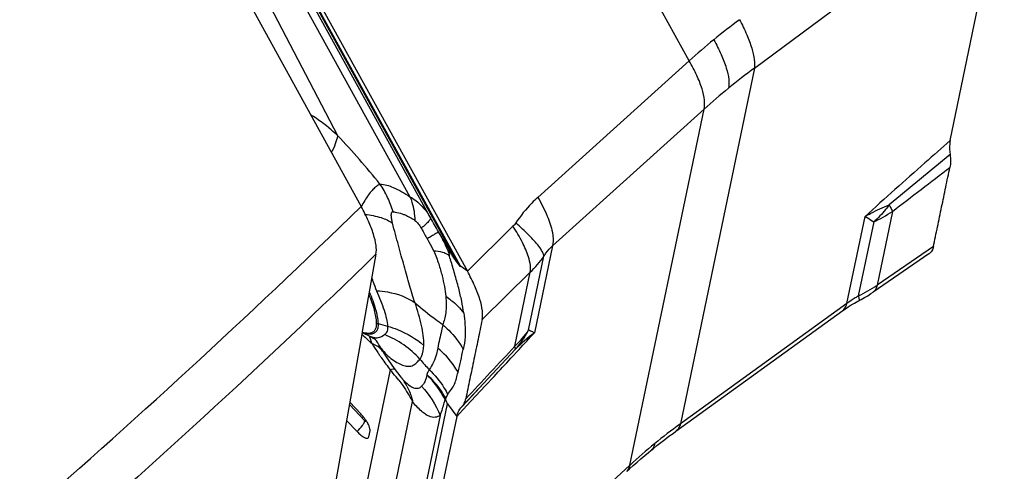
# Model space of a CAD drawing. Units: millimetres. Extents: x 0 to 594, y 0 to 420.
# Drawn here: x 137 to 145, y 88 to 92 of the extents above; entities that cross this region are included whole.
import ezdxf

# ---------------------------------------------------------------- set-up
doc = ezdxf.new("R2010")
doc.units = ezdxf.units.MM
doc.header["$LTSCALE"] = 32.67
doc.layers.add('607065213-000_CL', color=7, linetype='CONTINUOUS')
doc.layers.add('607078844-000_CL', color=7, linetype='CONTINUOUS')

msp = doc.modelspace()

# ---------------------------------------------------------------- linework, layer by layer
at = {"layer": '607065213-000_CL', "color": 9, "linetype": 'CONTINUOUS'}
for p, q in [((142.4976, 91.5345), (139.3516, 97.2307)), ((140.7366, 89.9613), (138.4359, 94.127)), ((138.5705, 93.8677), (140.7163, 89.9826)), ((138.6164, 93.6308), (140.3507, 90.4908)), ((140.5085, 90.3291), (138.7353, 93.5397)), ((142.9984, 91.4788), (144.2845, 92.4303)), ((139.7952, 90.9594), (139.2752, 91.9539)), ((142.4976, 91.5345), (141.3331, 90.486)), ((142.9984, 91.4788), (142.4293, 88.7456)), ((141.4467, 90.1143), (142.6112, 91.1628)), ((142.0422, 88.4297), (142.6112, 91.1628)), ((143.7099, 89.671), (143.8491, 90.3393)), ((144.0599, 90.3781), (143.9418, 89.811)), ((141.1425, 90.2635), (140.7917, 89.9188)), ((143.9157, 90.2973), (143.7974, 89.729)), ((140.4928, 90.1739), (140.4825, 90.1679)), ((140.7163, 89.9826), (140.571, 90.2211)), ((141.4467, 90.1143), (141.3075, 89.446)), ((144.375, 90.1072), (143.9418, 89.811)), ((141.2622, 89.4654), (141.3805, 90.0338)), ((140.7542, 89.9462), (140.746, 89.9522)), ((140.7845, 89.9241), (140.7542, 89.9462)), ((140.7918, 89.9188), (140.7845, 89.9241)), ((140.9056, 89.5466), (141.2754, 89.9101)), ((141.1573, 89.343), (141.2754, 89.9101)), ((143.7099, 89.671), (142.4293, 88.7456)), ((140.1054, 89.5161), (140.1787, 89.4959)), ((141.127, 89.2503), (141.1891, 89.3174)), ((141.1589, 89.3165), (141.16, 89.3192)), ((140.199, 89.1603), (139.8853, 87.6537)), ((140.9293, 89.0378), (140.9975, 89.1109)), ((140.7855, 88.8839), (140.9293, 89.0378)), ((140.0039, 88.7692), (139.8847, 88.8957)), ((140.05, 87.3777), (140.3707, 88.9182)), ((140.2234, 86.8999), (140.6396, 88.8987)), ((140.6396, 88.8987), (140.71, 88.8033)), ((140.7617, 88.8585), (140.7855, 88.8839)), ((140.5832, 88.8114), (140.1951, 86.9473)), ((140.7099, 88.8033), (140.7574, 88.8539)), ((140.7574, 88.8539), (140.7617, 88.8585)), ((142.0422, 88.4297), (140.8722, 87.355))]:
    msp.add_line(p, q, dxfattribs=at)
at = {"layer": '607065213-000_CL', "color": 7, "linetype": 'CONTINUOUS'}
for p, q in [((138.4889, 94.0883), (140.7918, 89.9188)), ((144.5036, 90.9216), (144.9201, 92.9222)), ((144.341, 90.0512), (143.9121, 89.7579)), ((140.746, 89.9522), (140.7387, 89.9575)), ((139.9825, 89.4472), (140.047, 89.416)), ((140.0557, 89.3732), (140.0458, 89.3988)), ((140.0606, 89.3603), (140.0557, 89.3732)), ((140.0821, 89.3954), (140.0814, 89.3961)), ((140.082, 89.3954), (140.0832, 89.394)), ((140.0898, 89.386), (140.0924, 89.3826)), ((140.0924, 89.3826), (140.0917, 89.3835)), ((140.1288, 89.3213), (140.1412, 89.3008)), ((140.1412, 89.3008), (140.1612, 89.269)), ((140.917, 89.0567), (141.1589, 89.3164)), ((140.2543, 89.1389), (140.2809, 89.1058)), ((140.2809, 89.1058), (140.2922, 89.0922)), ((140.7627, 88.8911), (140.917, 89.0567)), ((140.7943, 88.9252), (140.9168, 89.0564)), ((139.9721, 88.8226), (139.8876, 88.9122)), ((140.6202, 88.9321), (140.6269, 88.9295)), ((140.6269, 88.9295), (140.6268, 88.9402)), ((140.7414, 88.8689), (140.7501, 88.8776)), ((140.7459, 88.8733), (140.7943, 88.9252)), ((140.71, 88.8033), (140.2934, 86.8027)), ((139.8629, 88.7731), (139.9439, 88.6872)), ((140.0332, 88.6458), (140.0432, 88.6938)), ((140.0319, 88.6422), (140.0332, 88.6458))]:
    msp.add_line(p, q, dxfattribs=at)
for points in [[(143.8014, 89.6916), (143.8193, 89.7011), (143.8449, 89.7155), (143.8701, 89.7306), (143.895, 89.7464), (143.9121, 89.7579)], [(142.3946, 88.689), (143.6792, 89.6172), (143.6988, 89.6308), (143.7202, 89.6448), (143.7434, 89.6592), (143.7682, 89.6735), (143.7942, 89.6878), (143.8014, 89.6916)], [(140.0458, 89.4165), (140.0496, 89.4147), (140.0595, 89.4095), (140.0673, 89.405), (140.0732, 89.4014), (140.0774, 89.3987), (140.0802, 89.3967), (140.0819, 89.3955), (140.0825, 89.395)], [(140.0832, 89.394), (140.0859, 89.3908), (140.0898, 89.386)], [(140.1612, 89.269), (140.1826, 89.2369), (140.2052, 89.2045), (140.2291, 89.1718), (140.2543, 89.1389)], [(142.2023, 88.5413), (142.2194, 88.5551), (142.2497, 88.5794), (142.2802, 88.6033), (142.311, 88.6269), (142.3419, 88.6503), (142.373, 88.6733), (142.3946, 88.689)], [(142.0182, 88.3818), (142.038, 88.3998), (142.067, 88.4259), (142.0962, 88.4516), (142.1256, 88.4771), (142.1553, 88.5023), (142.1852, 88.5272), (142.2023, 88.5413)]]:
    msp.add_lwpolyline(points, dxfattribs=at)
at = {"layer": '607065213-000_CL', "color": 9, "linetype": 'CONTINUOUS'}
for centre, radius, start, end in [((145.8317, 87.841), 4.9759, 126.31635, 129.20866), ((145.7417, 87.9521), 4.833, 129.21505, 132.16384), ((146.2003, 87.1575), 5.3782, 126.5372, 129.21513), ((146.0838, 87.299), 5.195, 129.20642, 131.9473), ((135.6621, 87.0262), 5.7054, 38.6233, 43.58075), ((319.0265, -121.3791), 274.7445, 129.436424, 129.562778), ((31.8053, 237.4639), 185.0279, 307.350546, 307.5229), ((139.5383, 90.1831), 0.7081, 25.28849, 34.82805), ((139.5174, 90.1734), 0.7312, 15.99886, 25.27951), ((143.2426, 90.0035), 0.8997, 27.56779, 28.21175), ((102.7428, 68.4305), 43.6554, 29.94366, 30.10751), ((143.5123, 91.1862), 0.9761, 294.40832, 304.12087), ((142.2637, 91.1789), 2.0482, 208.78485, 209.57881), ((138.0742, 89.1479), 2.7271, 18.2978, 19.0954), ((140.6545, 90.5443), 0.8875, 314.39079, 324.8858), ((139.6906, 89.4125), 1.1735, 28.66286, 29.06641), ((139.6012, 89.3342), 1.2971, 28.72086, 28.91267), ((143.358, 90.6708), 1.0393, 295.0087, 304.1752), ((140.1627, 89.7238), 0.2155, 250.78355, 254.5865), ((142.4546, 92.0078), 3.5694, 226.11773, 226.83867), ((139.8832, 88.7513), 0.7327, 42.09892, 68.14361), ((140.5236, 89.9918), 0.907, 314.32463, 324.52401), ((140.6035, 89.8117), 0.7442, 318.27942, 332.27099), ((142.0631, 88.4294), 1.2667, 126.62069, 135.54724), ((100.857, 126.5941), 54.9201, 317.25454, 317.43695), ((142.3655, 91.9128), 3.4392, 226.83961, 227.3817), ((142.2948, 91.836), 3.3349, 227.38224, 227.8029), ((142.2533, 91.7902), 3.273, 227.80378, 227.93908), ((140.0021, 89.1709), 0.1982, 70.23322, 72.83274), ((141.9117, 90.5014), 2.1746, 211.65278, 213.73045), ((140.0055, 89.1805), 0.188, 69.11457, 70.2196), ((139.6593, 89.06), 0.54, 29.33035, 36.67911), ((310.1893, -68.7902), 231.469, 136.90798, 137.045309), ((142.0567, 90.597), 2.3482, 213.70486, 214.36057), ((142.1208, 90.6408), 2.4259, 214.3603, 215.0017), ((142.2009, 90.6971), 2.5238, 215.005, 217.51087), ((141.7491, 90.365), 1.7344, 220.32749, 223.84306), ((79.7371, 146.149), 83.7029, 317.044099, 317.174367), ((139.0663, 88.1588), 1.5119, 40.1666, 41.4849), ((139.1182, 88.2021), 1.4443, 37.46409, 40.18102), ((139.9324, 88.8257), 0.4474, 32.02062, 37.55749), ((139.9307, 88.8246), 0.4493, 28.08444, 32.02185), ((144.8751, 85.3548), 4.1809, 125.80218, 129.2217), ((144.9054, 85.3177), 4.2287, 129.22233, 132.61603)]:
    msp.add_arc(centre, radius, start, end, dxfattribs=at)
at = {"layer": '607065213-000_CL', "color": 7, "linetype": 'CONTINUOUS'}
for centre, radius, start, end in [((139.3453, 89.1237), 0.7526, 22.47395, 23.2717), ((139.2139, 89.0694), 0.8947, 21.60113, 22.47069), ((140.8622, 89.7581), 0.8537, 210.46509, 210.77659), ((140.6807, 88.9422), 0.0948, 317.05102, 319.79417), ((140.5967, 88.976), 0.1861, 345.19494, 348.0194), ((139.6918, 88.5585), 0.3851, 40.89495, 43.29494), ((139.6753, 88.544), 0.407, 38.69631, 40.91168)]:
    msp.add_arc(centre, radius, start, end, dxfattribs=at)
at = {"layer": '607065213-000_CL', "color": 9, "linetype": 'CONTINUOUS'}
for points, knots in [([(142.8848, 91.8504), (142.9044, 91.8128), (142.9389, 91.7411), (142.9781, 91.6389), (142.9992, 91.5527), (143.002, 91.5003), (142.9984, 91.4788)], [0, 0, 0, 0, 0.323844, 0.606592, 0.833223, 1, 1, 1, 1]), ([(142.6862, 91.6966), (142.7067, 91.6595), (142.7425, 91.5886), (142.7826, 91.4867), (142.8033, 91.3996), (142.8045, 91.3464), (142.8, 91.3244)], [0, 0, 0, 0, 0.321735, 0.603084, 0.829965, 1, 1, 1, 1]), ([(142.6112, 91.1628), (142.6166, 91.1851), (142.6169, 91.2391), (142.5966, 91.3268), (142.5558, 91.4282), (142.5188, 91.4981), (142.4976, 91.5345)], [0, 0, 0, 0, 0.173773, 0.401025, 0.680755, 1, 1, 1, 1]), ([(139.7952, 90.9594), (139.7789, 90.9744), (139.7133, 91.0328), (139.6427, 91.0858), (139.587, 91.1207)], [0, 0, 0, 0, 0.251614, 1, 1, 1, 1]), ([(139.7476, 90.8292), (139.7592, 90.8523), (139.7783, 90.8945), (139.7917, 90.9392), (139.7952, 90.9594)], [0, 0, 0, 0, 0.556962, 1, 1, 1, 1]), ([(144.5036, 90.9217), (144.4391, 90.8649), (144.2202, 90.6716), (144.0021, 90.4774), (143.8491, 90.3393)], [0, 0, 0, 0, 0.294251, 1, 1, 1, 1]), ([(140.0858, 90.5646), (140.0758, 90.5573), (140.0567, 90.5379), (140.0184, 90.4888), (139.993, 90.4456), (139.9758, 90.4148)], [0, 0, 0, 0, 0.198739, 0.433293, 1, 1, 1, 1]), ([(140.1196, 90.5875), (140.117, 90.586), (140.1053, 90.579), (140.0942, 90.571), (140.0858, 90.5646)], [0, 0, 0, 0, 0.222189, 1, 1, 1, 1]), ([(140.1196, 90.5875), (140.1548, 90.5866), (140.2373, 90.5607), (140.3101, 90.5183), (140.3507, 90.4908)], [0, 0, 0, 0, 0.417971, 1, 1, 1, 1]), ([(140.3507, 90.4908), (140.3564, 90.4772), (140.3774, 90.4186), (140.3866, 90.3562), (140.3881, 90.3088)], [0, 0, 0, 0, 0.237868, 1, 1, 1, 1]), ([(140.3507, 90.4908), (140.366, 90.4826), (140.4297, 90.4408), (140.4781, 90.3791), (140.5085, 90.3291)], [0, 0, 0, 0, 0.229052, 1, 1, 1, 1]), ([(141.3331, 90.486), (141.3173, 90.4718), (141.2548, 90.4117), (141.2002, 90.3436), (141.1637, 90.2893)], [0, 0, 0, 0, 0.244852, 1, 1, 1, 1]), ([(141.3331, 90.486), (141.36, 90.4397), (141.405, 90.353), (141.437, 90.26), (141.4452, 90.2169)], [0, 0, 0, 0, 0.549544, 1, 1, 1, 1]), ([(143.8491, 90.3393), (143.8639, 90.3478), (143.9243, 90.381), (143.9872, 90.4097), (144.0354, 90.4288)], [0, 0, 0, 0, 0.247356, 1, 1, 1, 1]), ([(144.0354, 90.4288), (144.0265, 90.4165), (143.9904, 90.3694), (143.9491, 90.3263), (143.9157, 90.2973)], [0, 0, 0, 0, 0.255373, 1, 1, 1, 1]), ([(144.0402, 90.4199), (144.0422, 90.4159), (144.0492, 90.4022), (144.0558, 90.3883), (144.0599, 90.3781)], [0, 0, 0, 0, 0.287825, 1, 1, 1, 1]), ([(140.0072, 90.3553), (140.048, 90.3505), (140.1209, 90.3369), (140.1898, 90.3067), (140.2166, 90.2877)], [0, 0, 0, 0, 0.555971, 1, 1, 1, 1]), ([(140.2166, 90.2877), (140.2141, 90.2978), (140.2108, 90.3128), (140.2079, 90.3324), (140.2068, 90.3459), (140.207, 90.3578), (140.2087, 90.3674), (140.2132, 90.3744), (140.2182, 90.3752), (140.2203, 90.3749)], [0, 0, 0, 0, 0.328101, 0.483098, 0.627348, 0.754977, 0.858003, 0.932997, 1, 1, 1, 1]), ([(140.2203, 90.3749), (140.2256, 90.3745), (140.2495, 90.3717), (140.273, 90.3658), (140.2907, 90.3596)], [0, 0, 0, 0, 0.222686, 1, 1, 1, 1]), ([(140.2907, 90.3596), (140.2982, 90.357), (140.3325, 90.3437), (140.3646, 90.3253), (140.3881, 90.3088)], [0, 0, 0, 0, 0.218523, 1, 1, 1, 1]), ([(140.5085, 90.3291), (140.5094, 90.3252), (140.5042, 90.3137), (140.4904, 90.297), (140.4671, 90.2743), (140.448, 90.2582), (140.4371, 90.2493)], [0, 0, 0, 0, 0.112092, 0.312885, 0.610898, 1, 1, 1, 1]), ([(143.8491, 90.3393), (143.8543, 90.3364), (143.8772, 90.3234), (143.8993, 90.309), (143.916, 90.2974)], [0, 0, 0, 0, 0.227664, 1, 1, 1, 1]), ([(140.39, 89.6749), (140.373, 89.7194), (140.3456, 89.8149), (140.3115, 89.9362), (140.2834, 90.0386), (140.2622, 90.1196), (140.2388, 90.2026), (140.2233, 90.2589), (140.2166, 90.2877)], [0, 0, 0, 0, 0.224782, 0.466618, 0.5938, 0.724815, 0.860691, 1, 1, 1, 1]), ([(140.3881, 90.3088), (140.3981, 90.3021), (140.416, 90.2828), (140.4301, 90.2612), (140.4371, 90.2493)], [0, 0, 0, 0, 0.465354, 1, 1, 1, 1]), ([(140.4371, 90.2493), (140.4398, 90.2447), (140.4504, 90.2259), (140.4608, 90.2069), (140.4686, 90.1927)], [0, 0, 0, 0, 0.245318, 1, 1, 1, 1]), ([(141.2617, 90.0287), (141.2497, 90.067), (141.2138, 90.1478), (141.1688, 90.2235), (141.1425, 90.2635)], [0, 0, 0, 0, 0.455795, 1, 1, 1, 1]), ([(141.3408, 90.1104), (141.3186, 90.1398), (141.2611, 90.2015), (141.1993, 90.2584), (141.1637, 90.2893)], [0, 0, 0, 0, 0.439125, 1, 1, 1, 1]), ([(140.4825, 90.1679), (140.487, 90.1601), (140.5047, 90.1291), (140.5219, 90.0978), (140.5327, 90.0735)], [0, 0, 0, 0, 0.252452, 1, 1, 1, 1]), ([(140.571, 90.2211), (140.5689, 90.2194), (140.5613, 90.215), (140.5461, 90.2055), (140.5222, 90.1913), (140.5035, 90.1803), (140.4928, 90.1739)], [0, 0, 0, 0, 0.086663, 0.28564, 0.59181, 1, 1, 1, 1]), ([(140.6517, 90.0541), (140.6463, 90.0679), (140.6224, 90.125), (140.594, 90.1801), (140.571, 90.2211)], [0, 0, 0, 0, 0.239977, 1, 1, 1, 1]), ([(141.4452, 90.2169), (141.4471, 90.2071), (141.4523, 90.1733), (141.4524, 90.138), (141.4467, 90.1143)], [0, 0, 0, 0, 0.288884, 1, 1, 1, 1]), ([(141.3805, 90.0338), (141.3793, 90.0453), (141.3676, 90.0727), (141.3513, 90.0966), (141.3408, 90.1104)], [0, 0, 0, 0, 0.401611, 1, 1, 1, 1]), ([(141.3805, 90.0338), (141.3854, 90.0417), (141.4046, 90.0707), (141.4276, 90.0974), (141.4467, 90.1143)], [0, 0, 0, 0, 0.266475, 1, 1, 1, 1]), ([(140.6221, 90.0557), (140.6159, 90.0582), (140.5869, 90.0678), (140.5564, 90.0718), (140.5327, 90.0735)], [0, 0, 0, 0, 0.218622, 1, 1, 1, 1]), ([(140.5327, 90.0735), (140.549, 90.0418), (140.5713, 89.9783), (140.5973, 89.8869), (140.6153, 89.8041), (140.6231, 89.7512), (140.6262, 89.7262)], [0, 0, 0, 0, 0.295914, 0.556332, 0.790613, 1, 1, 1, 1]), ([(140.6512, 90.0401), (140.6491, 90.0416), (140.6399, 90.0478), (140.6299, 90.0526), (140.6221, 90.0557)], [0, 0, 0, 0, 0.234056, 1, 1, 1, 1]), ([(140.6512, 90.0401), (140.6518, 90.0398), (140.6538, 90.0399), (140.6537, 90.0429), (140.6534, 90.0473), (140.6524, 90.0513), (140.6517, 90.0541)], [0, 0, 0, 0, 0.129209, 0.264539, 0.470584, 1, 1, 1, 1]), ([(141.2754, 89.9101), (141.2786, 89.9273), (141.2779, 89.9681), (141.2684, 90.0072), (141.2617, 90.0287)], [0, 0, 0, 0, 0.437302, 1, 1, 1, 1]), ([(140.7163, 89.9826), (140.7202, 89.9764), (140.7269, 89.969), (140.7346, 89.9628), (140.7366, 89.9613)], [0, 0, 0, 0, 0.742205, 1, 1, 1, 1]), ([(140.0569, 89.8664), (140.0598, 89.858), (140.0713, 89.8249), (140.0839, 89.7922), (140.0939, 89.7681)], [0, 0, 0, 0, 0.254484, 1, 1, 1, 1]), ([(143.9418, 89.811), (143.9398, 89.8), (143.9338, 89.7798), (143.9199, 89.7633), (143.9121, 89.7579)], [0, 0, 0, 0, 0.539557, 1, 1, 1, 1]), ([(140.038, 89.7591), (140.057, 89.7157), (140.0869, 89.6366), (140.104, 89.5531), (140.1054, 89.5161)], [0, 0, 0, 0, 0.561729, 1, 1, 1, 1]), ([(140.0939, 89.7681), (140.1144, 89.7187), (140.1434, 89.6483), (140.1707, 89.5568), (140.1777, 89.5152), (140.1787, 89.4959)], [0, 0, 0, 0, 0.560676, 0.797324, 1, 1, 1, 1]), ([(140.0939, 89.7681), (140.1223, 89.7667), (140.2257, 89.756), (140.3288, 89.7196), (140.39, 89.6749)], [0, 0, 0, 0, 0.272637, 1, 1, 1, 1]), ([(140.6262, 89.7262), (140.63, 89.6837), (140.6318, 89.6237), (140.6164, 89.5512), (140.607, 89.5213), (140.603, 89.5072)], [0, 0, 0, 0, 0.577043, 0.801165, 1, 1, 1, 1]), ([(140.6262, 89.7262), (140.6398, 89.7172), (140.691, 89.6799), (140.7363, 89.6342), (140.7643, 89.5963)], [0, 0, 0, 0, 0.257401, 1, 1, 1, 1]), ([(143.7974, 89.729), (143.7896, 89.7241), (143.76, 89.7054), (143.731, 89.6859), (143.7099, 89.671)], [0, 0, 0, 0, 0.263052, 1, 1, 1, 1]), ([(143.7974, 89.729), (143.7999, 89.7204), (143.8029, 89.709), (143.8041, 89.6965), (143.8026, 89.6922), (143.8014, 89.6916)], [0, 0, 0, 0, 0.695077, 0.891101, 1, 1, 1, 1]), ([(140.603, 89.5072), (140.5841, 89.5201), (140.5101, 89.5721), (140.4397, 89.6291), (140.39, 89.6749)], [0, 0, 0, 0, 0.253195, 1, 1, 1, 1]), ([(140.4571, 89.3492), (140.4581, 89.4), (140.4409, 89.5111), (140.4089, 89.6174), (140.39, 89.6749)], [0, 0, 0, 0, 0.456263, 1, 1, 1, 1]), ([(143.6753, 89.6144), (143.6795, 89.6175), (143.6963, 89.6326), (143.7058, 89.6543), (143.7099, 89.671)], [0, 0, 0, 0, 0.234048, 1, 1, 1, 1]), ([(140.7643, 89.5963), (140.7683, 89.5682), (140.7785, 89.4759), (140.7748, 89.3814), (140.7605, 89.3185)], [0, 0, 0, 0, 0.306232, 1, 1, 1, 1]), ([(140.1054, 89.5161), (140.1059, 89.5044), (140.1048, 89.4831), (140.0933, 89.4548), (140.0703, 89.4374), (140.0516, 89.4349), (140.042, 89.435)], [0, 0, 0, 0, 0.298464, 0.53777, 0.754947, 1, 1, 1, 1]), ([(140.1787, 89.4959), (140.1794, 89.4831), (140.1777, 89.459), (140.1642, 89.4381), (140.156, 89.4314)], [0, 0, 0, 0, 0.545692, 1, 1, 1, 1]), ([(140.1787, 89.4959), (140.2045, 89.4888), (140.3045, 89.4554), (140.3977, 89.4007), (140.4571, 89.3492)], [0, 0, 0, 0, 0.254212, 1, 1, 1, 1]), ([(140.6038, 89.5066), (140.6002, 89.4922), (140.5861, 89.433), (140.5735, 89.3735), (140.5636, 89.3286)], [0, 0, 0, 0, 0.243762, 1, 1, 1, 1]), ([(140.603, 89.5072), (140.6188, 89.4939), (140.6793, 89.4382), (140.7301, 89.372), (140.7605, 89.3185)], [0, 0, 0, 0, 0.251901, 1, 1, 1, 1]), ([(140.042, 89.435), (140.0378, 89.435), (140.0186, 89.4363), (139.9999, 89.4418), (139.9859, 89.4471)], [0, 0, 0, 0, 0.218799, 1, 1, 1, 1]), ([(140.156, 89.4314), (140.1422, 89.4171), (140.1129, 89.4041), (140.0733, 89.4054), (140.0548, 89.4122), (140.0456, 89.4166)], [0, 0, 0, 0, 0.504748, 0.740973, 1, 1, 1, 1]), ([(141.3075, 89.446), (141.3033, 89.4481), (141.2884, 89.4551), (141.2731, 89.4614), (141.262, 89.4652)], [0, 0, 0, 0, 0.288589, 1, 1, 1, 1]), ([(140.1387, 89.3049), (140.1361, 89.3091), (140.1242, 89.3257), (140.1076, 89.3386), (140.0941, 89.3461)], [0, 0, 0, 0, 0.240929, 1, 1, 1, 1]), ([(140.1264, 89.3253), (140.1251, 89.3275), (140.1225, 89.3317), (140.1214, 89.3347), (140.1186, 89.3384), (140.1204, 89.3379), (140.1213, 89.3358), (140.1239, 89.333), (140.1267, 89.329), (140.1289, 89.3261), (140.1301, 89.3245)], [0, 0, 0, 0, 0.241572, 0.394276, 0.457395, 0.47133, 0.541663, 0.661054, 0.818106, 1, 1, 1, 1]), ([(140.4269, 89.2425), (140.4317, 89.2494), (140.4503, 89.282), (140.4565, 89.3204), (140.4571, 89.3492)], [0, 0, 0, 0, 0.226147, 1, 1, 1, 1]), ([(141.16, 89.3192), (141.1604, 89.3208), (141.1615, 89.3288), (141.1594, 89.3369), (141.1573, 89.343)], [0, 0, 0, 0, 0.195863, 1, 1, 1, 1]), ([(140.1301, 89.3245), (140.154, 89.292), (140.1971, 89.2514), (140.2587, 89.2116), (140.3009, 89.1934), (140.3398, 89.1859), (140.3754, 89.1933), (140.4024, 89.2162), (140.4181, 89.2337), (140.4269, 89.2425)], [0, 0, 0, 0, 0.334433, 0.480883, 0.607066, 0.713119, 0.804381, 0.896691, 1, 1, 1, 1]), ([(140.5644, 89.328), (140.5615, 89.3127), (140.5484, 89.255), (140.5249, 89.1982), (140.4982, 89.1636)], [0, 0, 0, 0, 0.262171, 1, 1, 1, 1]), ([(140.7198, 89.1434), (140.7099, 89.1607), (140.6665, 89.2288), (140.6109, 89.289), (140.5644, 89.328)], [0, 0, 0, 0, 0.247644, 1, 1, 1, 1]), ([(140.2335, 89.1661), (140.2295, 89.1678), (140.2169, 89.1665), (140.2059, 89.1629), (140.199, 89.1603)], [0, 0, 0, 0, 0.369065, 1, 1, 1, 1]), ([(140.4799, 89.125), (140.4764, 89.1062), (140.4703, 89.073), (140.451, 89.0443), (140.4404, 89.0346)], [0, 0, 0, 0, 0.572252, 1, 1, 1, 1]), ([(140.4982, 89.1636), (140.4965, 89.1603), (140.4901, 89.1475), (140.4842, 89.1346), (140.4799, 89.125)], [0, 0, 0, 0, 0.261346, 1, 1, 1, 1]), ([(140.6202, 88.9321), (140.5932, 88.9853), (140.5481, 89.0523), (140.4941, 89.1108), (140.4799, 89.125)], [0, 0, 0, 0, 0.748777, 1, 1, 1, 1]), ([(140.6268, 88.9402), (140.5986, 88.9921), (140.5514, 89.0568), (140.4948, 89.1118), (140.4799, 89.125)], [0, 0, 0, 0, 0.748164, 1, 1, 1, 1]), ([(140.4982, 89.1636), (140.5416, 89.122), (140.5928, 89.0591), (140.6327, 88.9896), (140.6418, 88.9719)], [0, 0, 0, 0, 0.751169, 1, 1, 1, 1]), ([(140.6418, 88.9719), (140.6491, 88.9861), (140.6694, 89.0105), (140.694, 89.0511), (140.7084, 89.0966), (140.7161, 89.1276), (140.7198, 89.1434)], [0, 0, 0, 0, 0.251513, 0.496648, 0.743483, 1, 1, 1, 1]), ([(140.2646, 89.0806), (140.2748, 89.0673), (140.3133, 89.0152), (140.3479, 88.9603), (140.3707, 88.9182)], [0, 0, 0, 0, 0.259803, 1, 1, 1, 1]), ([(140.292, 89.0927), (140.2933, 89.0911), (140.2986, 89.085), (140.304, 89.0791), (140.3081, 89.0748)], [0, 0, 0, 0, 0.259493, 1, 1, 1, 1]), ([(140.3081, 89.0748), (140.3212, 89.061), (140.345, 89.0389), (140.3831, 89.0191), (140.4166, 89.0184), (140.4337, 89.0286), (140.4404, 89.0346)], [0, 0, 0, 0, 0.372653, 0.629882, 0.822282, 1, 1, 1, 1]), ([(140.3272, 89.0362), (140.3419, 89.0085), (140.3579, 88.9692), (140.3684, 88.9285), (140.3707, 88.9182)], [0, 0, 0, 0, 0.747846, 1, 1, 1, 1]), ([(140.5832, 88.8114), (140.5714, 88.8042), (140.5429, 88.7917), (140.5009, 88.8), (140.467, 88.8201), (140.4223, 88.856), (140.3905, 88.8908), (140.3707, 88.9182)], [0, 0, 0, 0, 0.159546, 0.342905, 0.464159, 0.611624, 1, 1, 1, 1]), ([(140.5832, 88.8114), (140.5867, 88.8207), (140.6008, 88.8603), (140.6127, 88.9008), (140.6202, 88.9321)], [0, 0, 0, 0, 0.235694, 1, 1, 1, 1]), ([(139.9439, 88.6872), (139.9586, 88.7018), (139.9781, 88.7232), (139.997, 88.7515), (140.0028, 88.7638), (140.0039, 88.7692)], [0, 0, 0, 0, 0.608937, 0.839694, 1, 1, 1, 1]), ([(140.0121, 88.7654), (140.012, 88.765), (140.0106, 88.7637), (140.0072, 88.7661), (140.0052, 88.7678), (140.0039, 88.7692)], [0, 0, 0, 0, 0.12664, 0.448007, 1, 1, 1, 1]), ([(142.4293, 88.7456), (142.4265, 88.7341), (142.4185, 88.7127), (142.4031, 88.6954), (142.3946, 88.6891)], [0, 0, 0, 0, 0.528027, 1, 1, 1, 1]), ([(142.2314, 88.5937), (142.2303, 88.5883), (142.225, 88.5688), (142.2136, 88.5507), (142.2022, 88.5414)], [0, 0, 0, 0, 0.274114, 1, 1, 1, 1]), ([(142.0181, 88.3819), (142.0212, 88.3848), (142.0334, 88.3983), (142.0398, 88.4161), (142.0422, 88.4297)], [0, 0, 0, 0, 0.236634, 1, 1, 1, 1])]:
    msp.add_open_spline(points, degree=3, knots=knots, dxfattribs=at)
at = {"layer": '607065213-000_CL', "color": 7, "linetype": 'CONTINUOUS'}
for points, knots in [([(144.5036, 90.9217), (144.502, 90.9139), (144.4969, 90.8784), (144.4988, 90.8421), (144.5027, 90.8145)], [0, 0, 0, 0, 0.220645, 1, 1, 1, 1]), ([(144.5027, 90.8145), (144.5053, 90.7969), (144.5076, 90.7641), (144.505, 90.7312), (144.5019, 90.7165)], [0, 0, 0, 0, 0.540298, 1, 1, 1, 1]), ([(144.375, 90.1072), (144.3852, 90.1581), (144.407, 90.2595), (144.4383, 90.4119), (144.4703, 90.5641), (144.491, 90.6657), (144.5018, 90.7164)], [0, 0, 0, 0, 0.250073, 0.499974, 0.750031, 1, 1, 1, 1]), ([(144.375, 90.1072), (144.3727, 90.0957), (144.3654, 90.0742), (144.3499, 90.0572), (144.3412, 90.0513)], [0, 0, 0, 0, 0.52876, 1, 1, 1, 1]), ([(140.7203, 89.9753), (140.7125, 89.9872), (140.7009, 90.0046), (140.6855, 90.0272), (140.676, 90.0403), (140.6685, 90.0505), (140.663, 90.058), (140.6575, 90.0651), (140.6532, 90.0708), (140.6498, 90.0742), (140.6484, 90.0765), (140.6459, 90.0765), (140.6468, 90.0732), (140.6472, 90.0701), (140.6491, 90.0631), (140.6506, 90.0579), (140.6517, 90.0541)], [0, 0, 0, 0, 0.285914, 0.423148, 0.551127, 0.614479, 0.677839, 0.739365, 0.795673, 0.820279, 0.838194, 0.845642, 0.860669, 0.886794, 0.919963, 1, 1, 1, 1]), ([(140.7643, 89.5963), (140.7596, 89.6269), (140.7485, 89.6913), (140.7251, 89.7915), (140.6949, 89.8964), (140.6747, 89.9685), (140.6632, 90.0041)], [0, 0, 0, 0, 0.22094, 0.466016, 0.733497, 1, 1, 1, 1]), ([(140.7387, 89.9575), (140.7393, 89.9563), (140.7399, 89.9548), (140.74, 89.9525), (140.7383, 89.9518), (140.7361, 89.9547), (140.7317, 89.9589), (140.7263, 89.9666), (140.7221, 89.9725), (140.7203, 89.9753)], [0, 0, 0, 0, 0.116085, 0.145061, 0.164419, 0.249146, 0.390475, 0.718557, 1, 1, 1, 1]), ([(140.9056, 89.5466), (140.9101, 89.5687), (140.9091, 89.622), (140.8882, 89.7086), (140.8482, 89.8104), (140.8124, 89.8814), (140.7917, 89.9188)], [0, 0, 0, 0, 0.171448, 0.397014, 0.675359, 1, 1, 1, 1]), ([(140.0345, 89.7384), (140.0506, 89.6995), (140.0761, 89.6284), (140.0905, 89.5536), (140.0918, 89.5204)], [0, 0, 0, 0, 0.558414, 1, 1, 1, 1]), ([(140.0918, 89.5204), (140.0922, 89.5102), (140.0914, 89.4916), (140.0831, 89.4666), (140.0668, 89.4489), (140.0522, 89.4436), (140.0447, 89.4423)], [0, 0, 0, 0, 0.30372, 0.552812, 0.77219, 1, 1, 1, 1]), ([(140.9056, 89.5466), (140.8954, 89.4958), (140.8737, 89.3943), (140.8423, 89.242), (140.8103, 89.0897), (140.7896, 88.9881), (140.7788, 88.9374)], [0, 0, 0, 0, 0.250083, 0.49997, 0.750035, 1, 1, 1, 1]), ([(140.0447, 89.4423), (140.0403, 89.4415), (140.0195, 89.4398), (139.9988, 89.4448), (139.9833, 89.45)], [0, 0, 0, 0, 0.213071, 1, 1, 1, 1]), ([(140.6396, 88.8987), (140.6383, 88.9013), (140.6334, 88.9113), (140.6302, 88.922), (140.6269, 88.9295)], [0, 0, 0, 0, 0.259924, 1, 1, 1, 1]), ([(140.768, 88.9044), (140.7689, 88.9062), (140.7723, 88.914), (140.775, 88.9222), (140.7766, 88.9284)], [0, 0, 0, 0, 0.24138, 1, 1, 1, 1]), ([(140.7099, 88.8033), (140.7113, 88.8098), (140.7174, 88.8335), (140.7293, 88.856), (140.7415, 88.8689)], [0, 0, 0, 0, 0.27398, 1, 1, 1, 1]), ([(140.0261, 88.7496), (140.0239, 88.7536), (140.0139, 88.7706), (140.0024, 88.7867), (139.993, 88.7985)], [0, 0, 0, 0, 0.234807, 1, 1, 1, 1]), ([(140.037, 88.7272), (140.0362, 88.7289), (140.033, 88.7366), (140.0292, 88.744), (140.0261, 88.7496)], [0, 0, 0, 0, 0.232851, 1, 1, 1, 1]), ([(140.0432, 88.6938), (140.0442, 88.6984), (140.0431, 88.7101), (140.0394, 88.721), (140.037, 88.7272)], [0, 0, 0, 0, 0.416056, 1, 1, 1, 1]), ([(139.9439, 88.6872), (139.9532, 88.6773), (139.9708, 88.6605), (139.994, 88.6438), (140.0105, 88.6366), (140.0199, 88.6346), (140.0279, 88.6363), (140.0311, 88.6401), (140.032, 88.6421)], [0, 0, 0, 0, 0.374824, 0.673936, 0.785912, 0.872186, 0.938386, 1, 1, 1, 1])]:
    msp.add_open_spline(points, degree=3, knots=knots, dxfattribs=at)
at = {"layer": '607065213-000_CL', "color": 9, "linetype": 'CONTINUOUS'}
for points in [[(141.1637, 90.2893), (141.1575, 90.28), (141.1504, 90.2713), (141.1425, 90.2635)], [(140.0941, 89.3461), (140.0872, 89.35), (140.0799, 89.3533), (140.0725, 89.3561)], [(140.7198, 89.1434), (140.7343, 89.2016), (140.7471, 89.2601), (140.7605, 89.3185)], [(140.4404, 89.0346), (140.501, 88.9703), (140.5502, 88.8933), (140.5832, 88.8114)], [(140.6268, 88.9402), (140.631, 88.9511), (140.6359, 88.9618), (140.6418, 88.9719)]]:
    msp.add_open_spline(points, degree=3, dxfattribs=at)
at = {"layer": '607065213-000_CL', "color": 7, "linetype": 'CONTINUOUS'}
msp.add_open_spline([(140.7531, 88.8809), (140.7591, 88.888), (140.764, 88.896), (140.768, 88.9044)], degree=3, dxfattribs=at)
at = {"layer": '607078844-000_CL', "color": 7, "linetype": 'CONTINUOUS'}
for p, q in [((137.2601, 95.3438), (139.9754, 90.4155)), ((140.0893, 90.0488), (139.9838, 89.4546)), ((139.9825, 89.4472), (139.6458, 87.5496)), ((139.9838, 89.4546), (139.9825, 89.4472))]:
    msp.add_line(p, q, dxfattribs=at)
at = {"layer": '607078844-000_CL', "color": 9, "linetype": 'CONTINUOUS'}
for points, knots in [([(128.6209, 81.6475), (130.6506, 82.8616), (134.6128, 85.5757), (138.2351, 88.7269), (139.9754, 90.4155)], [0, 0, 0, 0, 0.493767, 1, 1, 1, 1]), ([(140.0893, 90.0488), (138.3462, 88.359), (134.7194, 85.2038), (130.7547, 82.4826), (128.7239, 81.2639)], [0, 0, 0, 0, 0.506181, 1, 1, 1, 1])]:
    msp.add_open_spline(points, degree=3, knots=knots, dxfattribs=at)
at = {"layer": '607078844-000_CL', "color": 7, "linetype": 'CONTINUOUS'}
msp.add_open_spline([(140.0893, 90.0488), (140.0932, 90.071), (140.0913, 90.1238), (140.07, 90.2093), (140.0308, 90.3093), (139.9955, 90.3789), (139.9754, 90.4155)], degree=3, knots=[0, 0, 0, 0, 0.173632, 0.399856, 0.67747, 1, 1, 1, 1], dxfattribs=at)

doc.saveas('drawing.dxf')
